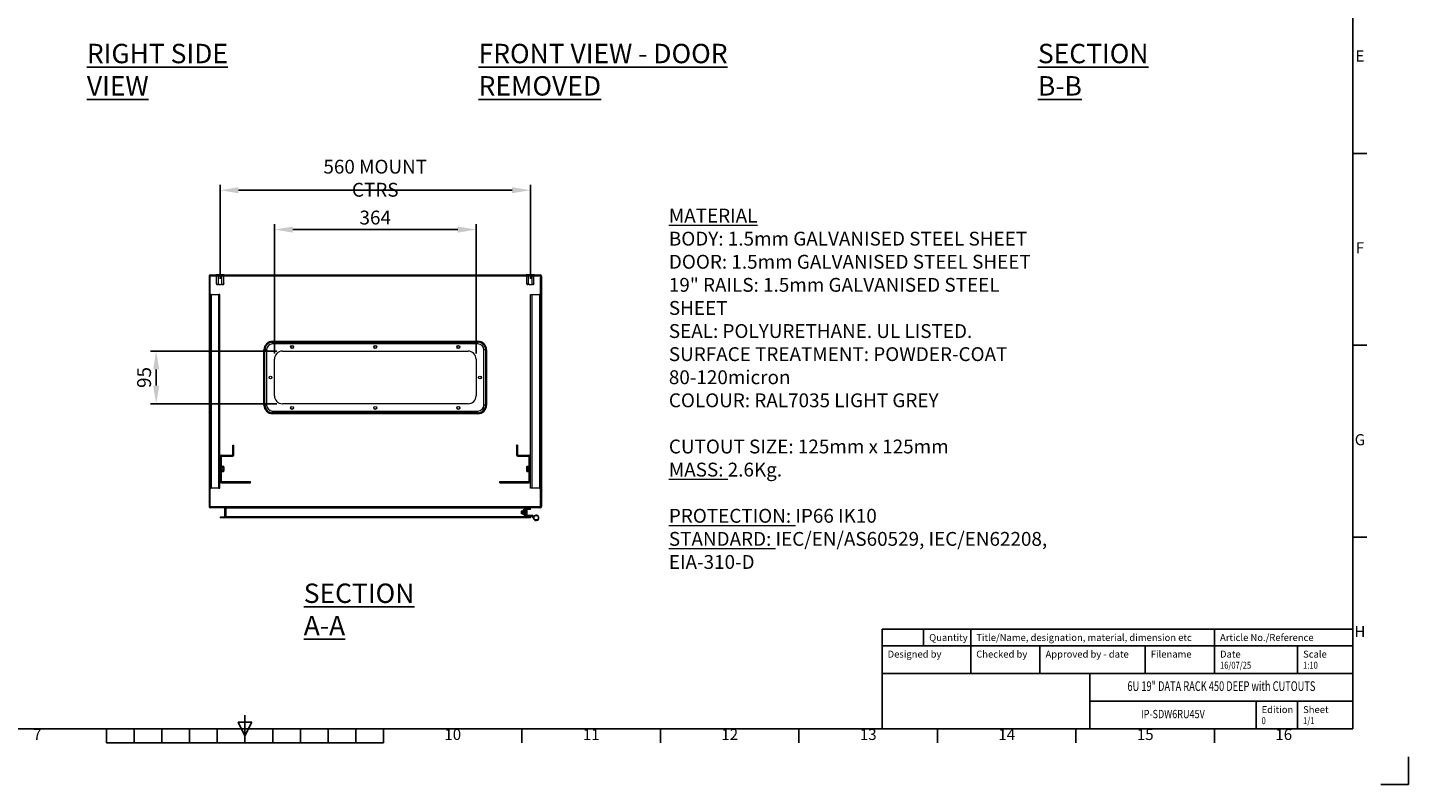
# Model space of a CAD drawing. Units: millimetres. Extents: x 63 to 4384, y 73 to 3148.
# Drawn here: x 1892 to 4384, y 178 to 1543 of the extents above; entities that cross this region are included whole.
import ezdxf
from ezdxf.enums import TextEntityAlignment as Align

# ---------------------------------------------------------------- set-up
doc = ezdxf.new("R2010")
doc.units = ezdxf.units.MM
doc.header["$LTSCALE"] = 2
doc.header["$PDSIZE"] = -1
doc.layers.add('Dimensions', color=7, linetype='Continuous', lineweight=15)
doc.layers.add('Title Block', color=7, linetype='Continuous')
doc.styles.add('ISO Proportional', font='ARIALN.TTF', dxfattribs={"width": 0.8})
doc.styles.add('SLDTEXTSTYLE1', font='romans.shx', dxfattribs={"width": 0.75})
doc.styles.get("Standard").update_dxf_attribs({"font": 'romans.shx', "width": 0.8})
doc.dimstyles.new('SLDDIMSTYLE2', dxfattribs={"dimscale": 10, "dimtxt": 2.5, "dimasz": 3.302, "dimexe": 1, "dimexo": 1, "dimgap": 0.926042, "dimtad": 1, "dimdec": 0, "dimrnd": 1e-09, "dimzin": 12, "dimdsep": 46, "dimtxsty": 'Standard', "dimcen": 2, "dimadec": 0, "dimazin": 3, "dimtfac": 1, "dimtdec": 0, "dimtmove": 0, "dimatfit": 0, "dimfxl": 1, "dimfrac": 2, "dimtolj": 1, "dimtzin": 12, "dimarcsym": 0})

# ---------------------------------------------------------------- blocks, each defined once
blk = doc.blocks.new('ISO A1 title block')
at = {"layer": 'Title Block'}
for p, q in [((820, 20), (820, 574)), ((820, 227.75), (825, 227.75)), ((820, 158.5), (825, 158.5)), ((820, 89.25), (825, 89.25)), ((650, 56), (820, 56)), ((650, 50), (650, 56)), ((665, 50), (665, 56)), ((682, 50), (682, 56)), ((770, 50), (770, 56)), ((650, 50), (820, 50)), ((650, 20), (650, 50)), ((682, 40), (682, 50)), ((707, 40), (707, 50)), ((745, 40), (745, 50)), ((770, 40), (770, 50)), ((800, 40), (800, 50)), ((650, 40), (820, 40)), ((725, 20), (725, 40)), ((725, 30), (820, 30)), ((785, 20), (785, 30)), ((800, 20), (800, 30)), ((420, 20), (420, 25)), ((20, 20), (820, 20)), ((370, 15), (370, 20)), ((380, 15), (380, 20)), ((390, 15), (390, 20)), ((400, 15), (400, 20)), ((410, 15), (410, 20)), ((417.5, 22.5), (422.5, 22.5)), ((420, 17.5), (417.5, 22.5)), ((422.5, 22.5), (420, 17.5)), ((420, 20), (420, 15)), ((430, 15), (430, 20)), ((440, 15), (440, 20)), ((450, 15), (450, 20)), ((460, 15), (460, 20)), ((470, 15), (470, 20)), ((520, 15), (520, 20)), ((570, 15), (570, 20)), ((620, 15), (620, 20)), ((670, 15), (670, 20)), ((720, 15), (720, 20)), ((770, 15), (770, 20)), ((370, 15), (470, 15)), ((840, 0), (840, 10)), ((840, 0), (830, 0))]:
    blk.add_line(p, q, dxfattribs=at)
at = {"layer": 'Title Block', "style": 'ISO Proportional'}
for s, p in [('E', (822.5, 262.375)), ('F', (822.5, 193.125)), ('G', (822.5, 123.875)), ('H', (822.5, 54.625)), ('7', (345, 17.5)), ('10', (495, 17.5)), ('11', (545, 17.5)), ('12', (595, 17.5)), ('13', (645, 17.5)), ('14', (695, 17.5)), ('15', (745, 17.5)), ('16', (795, 17.5))]:
    blk.add_text(s, height=4, dxfattribs=at).set_placement(p, align=Align.MIDDLE)
for s, p in [('Quantity', (667, 53)), ('Title/Name, designation, material, dimension etc', (684, 53)), ('Article No./Reference', (772, 53)), ('Designed by', (652, 47)), ('Checked by', (684, 47)), ('Approved by - date', (709, 47)), ('Filename', (747, 47)), ('Date', (772, 47)), ('Scale', (802, 47)), ('Edition', (787, 27)), ('Sheet', (802, 27))]:
    blk.add_text(s, height=2.5, dxfattribs=at).set_placement(p, align=Align.MIDDLE_LEFT)
at = {"layer": 'Title Block', "style": 'ISO Proportional', "flags": 8}
for tag, p in [('FILENAME', (747, 43)), ('DATE', (772, 43)), ('SCALE', (802, 43)), ('EDITION', (787, 23)), ('SHEET', (802, 23))]:
    blk.add_attdef(tag, text='', height=2.5, dxfattribs=at).set_placement(p, align=Align.MIDDLE_LEFT)
blk.add_attdef('DRAWING_NUMBER', text='', height=3, dxfattribs=at).set_placement((755, 25), align=Align.MIDDLE)
blk = doc.blocks.new('*D19')
at = {"layer": 'Defpoints', "color": 0, "transparency": 16777216}
for p in [(2337.5, 1178.8), (2337.5, 944.9), (2701.5, 944.9)]:
    blk.add_point(p, dxfattribs=at)
at = {"layer": 'Dimensions', "color": 0, "lineweight": -2, "transparency": 16777216}
for p, q in [((2337.5, 954.9), (2337.5, 1188.8)), ((2668.5, 1178.8), (2370.6, 1178.8)), ((2701.5, 954.9), (2701.5, 1188.8))]:
    blk.add_line(p, q, dxfattribs=at)
at = {"layer": 'Dimensions', "color": 0, "transparency": 16777216}
for points in [[(2370.6, 1184.3), (2370.6, 1173.3), (2337.5, 1178.8)], [(2668.5, 1184.3), (2668.5, 1173.3), (2701.5, 1178.8)]]:
    blk.add_solid(points, dxfattribs=at)
at = {"layer": 'Dimensions', "color": 0, "transparency": 16777216, "insert": (2519.5, 1200.5), "char_height": 25, "attachment_point": 5}
blk.add_mtext('\\A1;364', dxfattribs=at)
blk = doc.blocks.new('*D20')
at = {"layer": 'Defpoints', "color": 0, "transparency": 16777216}
for p in [(2124.1, 959.4), (2352, 959.4), (2352, 864.4)]:
    blk.add_point(p, dxfattribs=at)
at = {"layer": 'Dimensions', "color": 0, "lineweight": -2, "transparency": 16777216}
for p, q in [((2342, 959.4), (2114.1, 959.4)), ((2124.1, 897.4), (2124.1, 926.4)), ((2342, 864.4), (2114.1, 864.4))]:
    blk.add_line(p, q, dxfattribs=at)
at = {"layer": 'Dimensions', "color": 0, "transparency": 16777216}
for points in [[(2118.5, 926.4), (2129.6, 926.4), (2124.1, 959.4)], [(2118.5, 897.4), (2129.6, 897.4), (2124.1, 864.4)]]:
    blk.add_solid(points, dxfattribs=at)
at = {"layer": 'Dimensions', "color": 0, "transparency": 16777216, "insert": (2102.3, 911.9), "char_height": 25, "attachment_point": 5, "rotation": 90}
blk.add_mtext('\\A1;95', dxfattribs=at)
blk = doc.blocks.new('*D24')
at = {"layer": 'Defpoints', "color": 0, "transparency": 16777216}
for p in [(2239.5, 1249.8), (2239.5, 1079.7), (2799.5, 1079.7)]:
    blk.add_point(p, dxfattribs=at)
at = {"layer": 'Dimensions', "color": 0, "lineweight": -2, "transparency": 16777216}
for p, q in [((2239.5, 1089.7), (2239.5, 1259.8)), ((2766.5, 1249.8), (2272.6, 1249.8)), ((2799.5, 1089.7), (2799.5, 1259.8))]:
    blk.add_line(p, q, dxfattribs=at)
at = {"layer": 'Dimensions', "color": 0, "transparency": 16777216}
for points in [[(2272.6, 1255.3), (2272.6, 1244.3), (2239.5, 1249.8)], [(2766.5, 1255.3), (2766.5, 1244.3), (2799.5, 1249.8)]]:
    blk.add_solid(points, dxfattribs=at)
at = {"layer": 'Dimensions', "color": 0, "transparency": 16777216, "insert": (2519.5, 1271.5), "char_height": 25, "attachment_point": 5}
blk.add_mtext('\\A1;560 MOUNT CTRS', dxfattribs=at)

msp = doc.modelspace()

# ---------------------------------------------------------------- hatches: boundary and pattern name
at = {"linetype": 'Continuous', "lineweight": 18}
h = msp.add_hatch(dxfattribs=at)
h.set_pattern_fill('ANSI32', color=256, scale=12, style=0)
h.set_pattern_definition([(45, (-915.26, -507.9), (-80.8223, 80.8223), []), (45, (-861.38, -507.9), (-80.8223, 80.8223), [])])
edge = h.paths.add_edge_path(flags=0)
edge.add_line((2239.5, 658.4), (2247.4, 658.4))
edge.add_arc((2247.4, 660.5), 2.1, 270, 360)
edge.add_line((2249.5, 660.5), (2249.5, 676.3))
edge.add_arc((2247.4, 676.3), 2.1, 0, 90)
edge.add_line((2247.4, 678.4), (2221.6, 678.4))
edge.add_arc((2221.6, 679), 0.6, 180, 270, ccw=False)
edge.add_line((2221, 679), (2221, 1094.8))
edge.add_arc((2221.6, 1094.8), 0.6, 90, 180, ccw=False)
edge.add_line((2221.6, 1095.4), (2817.4, 1095.4))
edge.add_arc((2817.4, 1094.8), 0.6, 0, 90, ccw=False)
edge.add_line((2818, 1094.8), (2818, 679))
edge.add_arc((2817.4, 679), 0.6, 270, 360, ccw=False)
edge.add_line((2817.4, 678.4), (2791.6, 678.4))
edge.add_arc((2791.6, 676.3), 2.1, 90, 180)
edge.add_line((2789.5, 676.3), (2789.5, 660.5))
edge.add_arc((2791.6, 660.5), 2.1, 180, 270)
edge.add_line((2791.6, 658.4), (2799.5, 658.4))
edge.add_line((2799.5, 658.4), (2799.5, 659.9))
edge.add_line((2799.5, 659.9), (2791.6, 659.9))
edge.add_arc((2791.6, 660.5), 0.6, 180, 270, ccw=False)
edge.add_line((2791, 660.5), (2791, 676.3))
edge.add_arc((2791.6, 676.3), 0.6, 90, 180, ccw=False)
edge.add_line((2791.6, 676.9), (2817.4, 676.9))
edge.add_arc((2817.4, 679), 2.1, 270, 360)
edge.add_line((2819.5, 679), (2819.5, 1094.8))
edge.add_arc((2817.4, 1094.8), 2.1, 0, 90)
edge.add_line((2817.4, 1096.9), (2221.6, 1096.9))
edge.add_arc((2221.6, 1094.8), 2.1, 90, 180)
edge.add_line((2219.5, 1094.8), (2219.5, 679))
edge.add_arc((2221.6, 679), 2.1, 180, 270)
edge.add_line((2221.6, 676.9), (2247.4, 676.9))
edge.add_arc((2247.4, 676.3), 0.6, 0, 90, ccw=False)
edge.add_line((2248, 676.3), (2248, 660.5))
edge.add_arc((2247.4, 660.5), 0.6, 270, 360, ccw=False)
edge.add_line((2247.4, 659.9), (2239.5, 659.9))
edge.add_line((2239.5, 659.9), (2239.5, 658.4))

# ---------------------------------------------------------------- linework, layer by layer
for p, q in [((2221.6, 1096.9), (2817.4, 1096.9)), ((2232, 1097.7), (2232, 1096.9)), ((2232, 1097.7), (2247, 1097.7)), ((2247, 1096.9), (2247, 1097.7)), ((2792, 1097.7), (2792, 1096.9)), ((2792, 1097.7), (2807, 1097.7)), ((2807, 1096.9), (2807, 1097.7)), ((2219.5, 1094.8), (2219.5, 679)), ((2221, 1094.8), (2221, 679)), ((2221.2, 1092.5), (2221, 1092.5)), ((2221.2, 1061.9), (2221.2, 1092.5)), ((2221.6, 1095.4), (2817.4, 1095.4)), ((2223.9, 1095.4), (2223.9, 1095.2)), ((2233.1, 1095.2), (2223.9, 1095.2)), ((2233.1, 1081.2), (2233.1, 1095.4)), ((2233.1, 1081.2), (2233.6, 1079.7)), ((2233.7, 1079.7), (2233.6, 1079.7)), ((2233.7, 1079.7), (2235.7, 1079.7)), ((2236.3, 1081.2), (2235.7, 1079.7)), ((2237.5, 1079.7), (2235.7, 1079.7)), ((2236.3, 1081.2), (2236.3, 1095.4)), ((2237.5, 1079.7), (2241.6, 1079.7)), ((2242.8, 1081.2), (2241.6, 1079.7)), ((2243.4, 1079.7), (2241.6, 1079.7)), ((2242.8, 1081.2), (2242.8, 1095.4)), ((2243.4, 1079.7), (2245.4, 1079.7)), ((2246, 1081.2), (2245.4, 1079.7)), ((2245.5, 1079.7), (2245.4, 1079.7)), ((2245.5, 1079.7), (2246, 1081.2)), ((2246, 1081.2), (2246, 1095.4)), ((2518.8, 1095.2), (2246, 1095.2)), ((2518.8, 1095.2), (2518.8, 1095.4)), ((2520.3, 1095.4), (2520.3, 1095.2)), ((2793.1, 1095.2), (2520.3, 1095.2)), ((2793.1, 1081.2), (2793.1, 1095.4)), ((2793.1, 1081.2), (2793.6, 1079.7)), ((2793.7, 1079.7), (2793.6, 1079.7)), ((2793.7, 1079.7), (2795.7, 1079.7)), ((2796.3, 1081.2), (2795.7, 1079.7)), ((2797.5, 1079.7), (2795.7, 1079.7)), ((2796.3, 1081.2), (2796.3, 1095.4)), ((2797.5, 1079.7), (2801.6, 1079.7)), ((2802.8, 1081.2), (2801.6, 1079.7)), ((2803.4, 1079.7), (2801.6, 1079.7)), ((2802.8, 1081.2), (2802.8, 1095.4)), ((2803.4, 1079.7), (2805.4, 1079.7)), ((2806, 1081.2), (2805.4, 1079.7)), ((2805.5, 1079.7), (2805.4, 1079.7)), ((2805.5, 1079.7), (2806, 1081.2)), ((2806, 1081.2), (2806, 1095.4)), ((2815.1, 1095.2), (2806, 1095.2)), ((2815.1, 1095.2), (2815.1, 1095.4)), ((2818, 1092.5), (2817.8, 1092.5)), ((2817.8, 1061.9), (2817.8, 1092.5)), ((2818, 1094.8), (2818, 679)), ((2819.5, 1094.8), (2819.5, 679)), ((2222.5, 1061.9), (2221, 1061.9)), ((2222.5, 1061.9), (2222.5, 711.9)), ((2223.1, 1061.9), (2222.5, 1061.9)), ((2223.1, 1061.9), (2223.1, 711.9)), ((2223.1, 1061.9), (2236.9, 1061.9)), ((2236.9, 711.9), (2236.9, 1061.9)), ((2239, 1061.9), (2236.9, 1061.9)), ((2239, 711.9), (2239, 1061.9)), ((2800, 1061.9), (2802.1, 1061.9)), ((2800, 711.9), (2800, 1061.9)), ((2802.1, 1061.9), (2802.1, 711.9)), ((2802.1, 1061.9), (2815.9, 1061.9)), ((2816.5, 1061.9), (2815.9, 1061.9)), ((2815.9, 1061.9), (2815.9, 711.9)), ((2818, 1061.9), (2816.5, 1061.9)), ((2816.5, 711.9), (2816.5, 1061.9)), ((2334.3, 976.4), (2334.3, 977.4)), ((2334.3, 977.4), (2704.8, 977.4)), ((2334.3, 976.4), (2334.3, 975.6)), ((2704.8, 976.4), (2334.3, 976.4)), ((2334.3, 972.4), (2334.3, 975.6)), ((2334.3, 975.6), (2704.8, 975.6)), ((2704.8, 972.4), (2334.3, 972.4)), ((2704.8, 977.4), (2704.8, 976.4)), ((2704.8, 976.4), (2704.8, 975.6)), ((2704.8, 972.4), (2704.8, 975.6)), ((2319.6, 961.7), (2318.5, 961.7)), ((2318.5, 862.2), (2318.5, 961.7)), ((2319.6, 961.7), (2320.3, 961.7)), ((2319.6, 961.7), (2319.6, 862.2)), ((2323.5, 961.7), (2320.3, 961.7)), ((2320.3, 862.2), (2320.3, 961.7)), ((2323.5, 961.7), (2323.5, 862.2)), ((2352, 959.4), (2687, 959.4)), ((2715.5, 862.2), (2715.5, 961.7)), ((2718.7, 961.7), (2715.5, 961.7)), ((2718.7, 961.7), (2718.7, 862.2)), ((2719.5, 961.7), (2718.7, 961.7)), ((2719.5, 862.2), (2719.5, 961.7)), ((2720.5, 961.7), (2719.5, 961.7)), ((2720.5, 961.7), (2720.5, 862.2)), ((2337.5, 878.9), (2337.5, 944.9)), ((2701.5, 944.9), (2701.5, 878.9)), ((2319.6, 862.2), (2318.5, 862.2)), ((2319.6, 862.2), (2320.3, 862.2)), ((2323.5, 862.2), (2320.3, 862.2)), ((2334.3, 851.4), (2704.8, 851.4)), ((2334.3, 848.2), (2334.3, 851.4)), ((2704.8, 848.2), (2334.3, 848.2)), ((2334.3, 847.5), (2334.3, 848.2)), ((2334.3, 847.5), (2704.8, 847.5)), ((2334.3, 847.5), (2334.3, 846.4)), ((2687, 864.4), (2352, 864.4)), ((2704.8, 848.2), (2704.8, 851.4)), ((2704.8, 847.5), (2704.8, 848.2)), ((2704.8, 846.4), (2704.8, 847.5)), ((2718.7, 862.2), (2715.5, 862.2)), ((2719.5, 862.2), (2718.7, 862.2)), ((2720.5, 862.2), (2719.5, 862.2)), ((2704.8, 846.4), (2334.3, 846.4)), ((2262.5, 789.9), (2264.5, 789.9)), ((2262.5, 772.5), (2262.5, 789.9)), ((2264.5, 772.5), (2264.5, 789.9)), ((2774.5, 789.9), (2774.5, 772.5)), ((2776.5, 789.9), (2774.5, 789.9)), ((2776.5, 789.9), (2776.5, 772.5)), ((2239.5, 749.6), (2239, 749.6)), ((2239.5, 769.3), (2239.5, 724.5)), ((2241.5, 769.3), (2239.5, 769.3)), ((2241.5, 769.3), (2241.5, 724.5)), ((2242.3, 752.9), (2241.7, 752.9)), ((2241.7, 752.9), (2241.7, 740.9)), ((2242.1, 771.9), (2261.9, 771.9)), ((2242.1, 769.9), (2242.1, 771.9)), ((2242.1, 769.9), (2261.9, 769.9)), ((2242.3, 740.9), (2242.3, 752.9)), ((2242.5, 752.7), (2242.5, 741.1)), ((2242.5, 749.2), (2242.6, 749.2)), ((2245.7, 751.5), (2242.6, 751.5)), ((2242.6, 751.5), (2242.6, 749.3)), ((2245.7, 751.5), (2242.6, 751.5)), ((2242.6, 751.5), (2242.6, 751.5)), ((2242.6, 749.3), (2242.6, 749.2)), ((2242.6, 749.3), (2245.7, 749.3)), ((2242.6, 749.2), (2242.6, 744.7)), ((2245.7, 749.2), (2242.6, 749.2)), ((2245.7, 751.5), (2245.7, 751.5)), ((2245.7, 749.3), (2245.7, 749.2)), ((2245.7, 749.2), (2245.8, 749.2)), ((2246.3, 750.7), (2245.8, 751.5)), ((2246.3, 743.2), (2246.3, 750.7)), ((2246.4, 743.2), (2246.4, 750.6)), ((2261.9, 771.9), (2261.9, 769.9)), ((2262.5, 772.5), (2264.5, 772.5)), ((2776.5, 772.5), (2774.5, 772.5)), ((2777.1, 771.9), (2777.1, 769.9)), ((2777.1, 771.9), (2796.9, 771.9)), ((2777.1, 769.9), (2796.9, 769.9)), ((2793.1, 751.2), (2792.7, 750.7)), ((2792.7, 750.7), (2792.7, 745.5)), ((2792.7, 750.6), (2792.7, 743.2)), ((2796.4, 751.5), (2793.4, 751.5)), ((2796.4, 751.5), (2793.4, 751.5)), ((2793.4, 751.5), (2793.4, 751.5)), ((2793.4, 749.7), (2793.4, 749.8)), ((2793.4, 749.8), (2796.4, 749.8)), ((2796.4, 749.7), (2793.4, 749.7)), ((2796.4, 749.8), (2796.4, 751.5)), ((2796.4, 751.5), (2796.4, 751.5)), ((2796.4, 749.7), (2796.4, 749.8)), ((2796.4, 745.2), (2796.4, 749.7)), ((2796.5, 741.1), (2796.5, 752.7)), ((2797.3, 752.9), (2796.7, 752.9)), ((2796.7, 752.9), (2796.7, 740.9)), ((2796.9, 769.9), (2796.9, 771.9)), ((2797.3, 744.6), (2797.3, 752.9)), ((2797.5, 769.3), (2799.5, 769.3)), ((2797.5, 724.5), (2797.5, 769.3)), ((2799.5, 724.5), (2799.5, 769.3)), ((2800, 749.6), (2799.5, 749.6)), ((2239, 744.3), (2239.5, 744.3)), ((2241.5, 724.5), (2239.5, 724.5)), ((2241.7, 740.9), (2242.3, 740.9)), ((2242.1, 723.9), (2242.1, 721.9)), ((2242.1, 723.9), (2286.5, 723.9)), ((2242.5, 744.7), (2242.6, 744.7)), ((2242.6, 744.7), (2242.6, 744.6)), ((2242.6, 744.7), (2245.7, 744.7)), ((2245.7, 744.6), (2242.6, 744.6)), ((2242.6, 744.6), (2242.6, 742.3)), ((2242.6, 742.3), (2245.7, 742.3)), ((2242.6, 742.3), (2245.7, 742.3)), ((2242.6, 742.3), (2242.6, 742.3)), ((2245.7, 744.7), (2245.8, 744.6)), ((2245.7, 744.7), (2245.7, 744.6)), ((2245.7, 742.3), (2245.7, 742.3)), ((2245.8, 742.4), (2246.3, 743.2)), ((2286.5, 723.9), (2286.5, 721.9)), ((2286.5, 723.9), (2287.5, 723.9)), ((2287.5, 723.9), (2294.5, 723.9)), ((2287.5, 721.9), (2287.5, 723.9)), ((2294.5, 721.9), (2294.5, 723.9)), ((2744.5, 721.9), (2744.5, 723.9)), ((2744.5, 723.9), (2751.5, 723.9)), ((2751.5, 723.9), (2751.5, 721.9)), ((2751.5, 723.9), (2752.5, 723.9)), ((2752.5, 723.9), (2796.9, 723.9)), ((2752.5, 721.9), (2752.5, 723.9)), ((2792.7, 745.5), (2792.7, 743.2)), ((2792.7, 743.2), (2793.1, 742.6)), ((2793.1, 742.6), (2793.3, 742.4)), ((2793.4, 742.4), (2793.3, 742.4)), ((2793.4, 745.2), (2796.4, 745.2)), ((2793.4, 745.1), (2793.4, 745.2)), ((2796.4, 745.1), (2793.4, 745.1)), ((2793.4, 742.4), (2796.4, 742.4)), ((2793.4, 742.4), (2796.4, 742.4)), ((2793.4, 742.4), (2793.4, 742.4)), ((2796.4, 745.1), (2796.4, 745.2)), ((2796.4, 742.4), (2796.4, 745.1)), ((2796.4, 742.4), (2796.4, 742.4)), ((2796.7, 740.9), (2797.3, 740.9)), ((2796.9, 723.9), (2796.9, 721.9)), ((2797.3, 740.9), (2797.3, 744.6)), ((2797.5, 724.5), (2799.5, 724.5)), ((2799.5, 744.3), (2800, 744.3)), ((2222.5, 711.9), (2221, 711.9)), ((2221.2, 693.4), (2221.2, 711.9)), ((2222.5, 711.9), (2223.1, 711.9)), ((2236.9, 711.9), (2223.1, 711.9)), ((2236.9, 711.9), (2239, 711.9)), ((2242.1, 721.9), (2286.5, 721.9)), ((2286.5, 721.9), (2287.5, 721.9)), ((2287.5, 721.9), (2294.5, 721.9)), ((2744.5, 721.9), (2751.5, 721.9)), ((2751.5, 721.9), (2752.5, 721.9)), ((2752.5, 721.9), (2796.9, 721.9)), ((2802.1, 711.9), (2800, 711.9)), ((2815.9, 711.9), (2802.1, 711.9)), ((2815.9, 711.9), (2816.5, 711.9)), ((2818, 711.9), (2816.5, 711.9)), ((2817.8, 693.4), (2817.8, 711.9)), ((2221, 693.4), (2221.2, 693.4)), ((2221.2, 691.9), (2221, 691.9)), ((2221.2, 679), (2221.2, 691.9)), ((2221.2, 679), (2817.8, 679)), ((2221.2, 678.6), (2221.2, 679)), ((2221.8, 678.4), (2221.2, 678.5)), ((2247.4, 678.4), (2221.6, 678.4)), ((2247.4, 676.9), (2221.6, 676.9)), ((2247.6, 678.4), (2247.4, 678.4)), ((2791.4, 678.4), (2247.6, 678.4)), ((2248, 660.5), (2248, 676.3)), ((2249.7, 676.3), (2249.4, 676.8)), ((2249.7, 676.3), (2249.5, 676.4)), ((2249.5, 676.3), (2249.5, 660.5)), ((2789.3, 676.3), (2249.7, 676.3)), ((2249.7, 676.3), (2249.7, 660.5)), ((2786.7, 673), (2786.3, 672.4)), ((2786.7, 673), (2786.3, 671.9)), ((2788.7, 673), (2786.7, 673)), ((2789, 672.4), (2788.7, 673)), ((2788.7, 673), (2789, 671.9)), ((2789.6, 676.8), (2789.3, 676.3)), ((2789.5, 676.4), (2789.3, 676.3)), ((2789.3, 676.3), (2789.3, 670.9)), ((2789.5, 660.5), (2789.5, 676.3)), ((2791, 676.3), (2791, 660.5)), ((2791.6, 678.4), (2791.4, 678.4)), ((2817.4, 678.4), (2791.6, 678.4)), ((2817.4, 676.9), (2791.6, 676.9)), ((2793, 673.1), (2793, 663.8)), ((2799.5, 675.7), (2793.6, 675.7)), ((2799.5, 673.7), (2793.6, 673.7)), ((2799.5, 673.7), (2799.5, 675.7)), ((2817.8, 678.5), (2817.2, 678.4)), ((2817.8, 693.4), (2818, 693.4)), ((2818, 691.9), (2817.8, 691.9)), ((2817.8, 679), (2817.8, 691.9)), ((2817.8, 679), (2817.8, 678.6)), ((2239.5, 659.9), (2239.5, 658.4)), ((2247.4, 659.9), (2239.5, 659.9)), ((2247.4, 658.4), (2239.5, 658.4)), ((2791.4, 658.4), (2247.6, 658.4)), ((2249.7, 660.5), (2249.5, 660.1)), ((2249.7, 660.5), (2249.6, 660.5)), ((2789.3, 660.5), (2249.7, 660.5)), ((2783.5, 670.9), (2783, 670.5)), ((2783, 670.5), (2783, 666.4)), ((2783, 666.4), (2783.5, 665.9)), ((2783.8, 670.5), (2783.5, 670.9)), ((2783.5, 670.9), (2783.5, 665.9)), ((2783.5, 665.9), (2783.8, 666.4)), ((2784.1, 670.9), (2783.8, 670.5)), ((2783.8, 670.5), (2783.8, 667.6)), ((2783.8, 667.6), (2783.8, 666.4)), ((2783.8, 666.4), (2784.1, 665.9)), ((2784.2, 670.9), (2784.1, 670.9)), ((2784.1, 670.9), (2784.1, 665.9)), ((2784.1, 665.9), (2784.2, 665.9)), ((2784.5, 670.5), (2784.2, 670.9)), ((2784.2, 670.9), (2784.2, 665.9)), ((2784.2, 665.9), (2784.5, 666.4)), ((2784.8, 670.9), (2784.5, 670.5)), ((2784.5, 670.5), (2784.5, 667.6)), ((2784.5, 667.6), (2784.5, 666.4)), ((2784.5, 666.4), (2784.8, 665.9)), ((2785, 670.9), (2784.8, 670.9)), ((2784.8, 670.9), (2784.8, 665.9)), ((2784.8, 665.9), (2785, 665.9)), ((2785.3, 670.5), (2785, 670.9)), ((2785, 670.9), (2785, 665.9)), ((2785, 665.9), (2785.3, 666.4)), ((2785.6, 670.9), (2785.3, 670.5)), ((2785.3, 670.5), (2785.3, 667.6)), ((2785.3, 667.6), (2785.3, 666.4)), ((2785.3, 666.4), (2785.6, 665.9)), ((2785.7, 670.9), (2785.6, 670.9)), ((2785.6, 670.9), (2785.6, 665.9)), ((2785.6, 665.9), (2785.7, 665.9)), ((2786, 670.5), (2785.7, 670.9)), ((2785.7, 670.9), (2785.7, 665.9)), ((2785.7, 665.9), (2786, 666.4)), ((2786.3, 670.9), (2786, 670.5)), ((2786, 670.5), (2786, 667.6)), ((2786, 667.6), (2786, 666.4)), ((2786, 666.4), (2786.3, 665.9)), ((2786.3, 672.4), (2786.3, 671.9)), ((2786.3, 671.9), (2786.7, 670.7)), ((2786.3, 671.9), (2786.3, 668.4)), ((2786.3, 668.4), (2786.7, 670.7)), ((2786.7, 666.1), (2786.3, 668.4)), ((2786.3, 668.4), (2786.3, 665)), ((2786.7, 666.1), (2786.3, 665)), ((2786.3, 665), (2786.7, 663.8)), ((2786.3, 665), (2786.3, 664.4)), ((2786.3, 664.4), (2786.7, 663.8)), ((2786.7, 670.7), (2788.7, 670.7)), ((2788.7, 666.1), (2786.7, 666.1)), ((2788.7, 663.8), (2786.7, 663.8)), ((2789, 671.9), (2788.7, 670.7)), ((2788.7, 670.7), (2789, 668.4)), ((2789, 668.4), (2788.7, 666.1)), ((2788.7, 666.1), (2789, 665)), ((2789, 665), (2788.7, 663.8)), ((2788.7, 663.8), (2789, 664.4)), ((2789, 672.4), (2789, 671.9)), ((2789, 671.9), (2789, 668.4)), ((2789.3, 670.9), (2789, 670.5)), ((2789, 668.4), (2789, 665)), ((2789, 666.4), (2789.3, 665.9)), ((2789, 665), (2789, 664.4)), ((2789.5, 670.9), (2789.3, 670.9)), ((2789.3, 670.9), (2789.3, 665.9)), ((2789.3, 665.9), (2789.5, 665.9)), ((2789.3, 665.9), (2789.3, 660.5)), ((2789.6, 660.1), (2789.3, 660.5)), ((2789.5, 660.4), (2789.3, 660.5)), ((2789.5, 670.8), (2789.5, 670.9)), ((2789.5, 670.9), (2789.5, 665.9)), ((2789.5, 665.9), (2789.5, 666)), ((2799.5, 659.9), (2791.6, 659.9)), ((2799.5, 658.4), (2791.6, 658.4)), ((2793.6, 663.2), (2802.5, 663.2)), ((2793.6, 661.2), (2802.5, 661.2)), ((2799.5, 658.4), (2799.5, 659.9)), ((2803, 660.9), (2805.7, 656.2)), ((2804.7, 661.9), (2806.1, 659.5)), ((2805.1, 661.7), (2807.6, 663.1)), ((2806.1, 660), (2805.1, 661.7)), ((2806.1, 660), (2806.3, 660.1)), ((2810, 663.2), (2810.3, 663.5)), ((2810, 663.2), (2810.5, 663.2)), ((2810.3, 663.5), (2810.5, 663.2))]:
    msp.add_line(p, q, dxfattribs=at)
at = {"linetype": 'Continuous', "lineweight": 18, "flags": 128}
for points in [[(2793.3, 751.4), (2793.3, 751.5), (2793.3, 751.5)], [(2793.3, 742.4), (2793.3, 742.4), (2793.3, 742.4)]]:
    msp.add_lwpolyline(points, dxfattribs=at)
at = {"linetype": 'Continuous', "lineweight": 18}
for centre, radius in [((2369.5, 966.9), 2.65), ((2369.5, 966.9), 2.45), ((2519.5, 966.9), 2.65), ((2519.5, 966.9), 2.45), ((2669.5, 966.9), 2.65), ((2669.5, 966.9), 2.45), ((2330.5, 911.9), 2.65), ((2330.5, 911.9), 2.45), ((2708.5, 911.9), 2.65), ((2708.5, 911.9), 2.45), ((2369.5, 856.9), 2.65), ((2369.5, 856.9), 2.45), ((2519.5, 856.9), 2.65), ((2519.5, 856.9), 2.45), ((2669.5, 856.9), 2.65), ((2669.5, 856.9), 2.45), ((2810, 658.7), 4)]:
    msp.add_circle(centre, radius, dxfattribs=at)
for centre, radius, start, end in [((2221.6, 1094.8), 2.1, 90, 180), ((2817.4, 1094.8), 2.1, 0, 90), ((2221.6, 1094.8), 0.6, 90, 180), ((2817.4, 1094.8), 0.6, 0, 90), ((2334.3, 961.7), 15.7, 90, 180), ((2334.3, 961.7), 14.7, 90, 180), ((2334.3, 961.7), 13.9, 90, 180), ((2334.3, 961.7), 10.8, 90, 180), ((2704.8, 961.7), 15.7, 0, 90), ((2704.8, 961.7), 14.7, 0, 90), ((2704.8, 961.7), 13.9, 0, 90), ((2704.8, 961.7), 10.8, 0, 90), ((2352, 944.9), 14.5, 90, 180), ((2687, 944.9), 14.5, 0, 90), ((2352, 878.9), 14.5, 180, 270), ((2687, 878.9), 14.5, 270, 0), ((2334.3, 862.2), 15.7, 180, 270), ((2334.3, 862.2), 14.7, 180, 270), ((2334.3, 862.2), 13.9, 180, 270), ((2334.3, 862.2), 10.8, 180, 270), ((2704.8, 862.2), 10.8, 270, 0), ((2704.8, 862.2), 13.9, 270, 0), ((2704.8, 862.2), 14.7, 270, 0), ((2704.8, 862.2), 15.7, 270, 0), ((2242.1, 769.3), 2.6, 90, 180), ((2242.1, 769.3), 0.6, 90, 180), ((2241.7, 752.7), 0.2, 90, 180), ((2242.3, 752.7), 0.2, 0, 90), ((2242.6, 751.6), 0.1, 180, 270), ((2242.6, 751.6), 0.094, 184.4019, 273.8113), ((2242.6, 749.4), 0.094, 184.4019, 273.8113), ((2245.7, 751.4), 0.1, 35, 90), ((2245.7, 751.4), 0.0807, 37.7464, 102.959), ((2245.7, 749.1), 0.119, 29.8437, 79.6266), ((2246.3, 750.6), 0.1, 0, 35), ((2261.9, 772.5), 2.6, 270, 0), ((2261.9, 772.5), 0.6, 270, 0), ((2777.1, 772.5), 2.6, 180, 270), ((2777.1, 772.5), 0.6, 180, 270), ((2792.8, 750.6), 0.1, 145, 180), ((2793.4, 751.4), 0.1, 90, 137.4834), ((2793.4, 751.4), 0.0842, 81.1134, 136.1377), ((2793.4, 749.7), 0.112, 98.4368, 151.6633), ((2793.2, 749.3), 0.439, 69.5401, 80.6336), ((2796.4, 751.6), 0.1, 270, 0), ((2796.4, 751.6), 0.0964, 267.8337, 357.656), ((2796.4, 749.9), 0.0964, 267.8337, 357.656), ((2796.5, 749.9), 0.202, 262.9997, 291.9742), ((2796.7, 752.7), 0.2, 90, 180), ((2796.9, 769.3), 2.6, 0, 90), ((2796.9, 769.3), 0.6, 0, 90), ((2797.3, 752.7), 0.2, 0, 90), ((2242.1, 724.5), 2.6, 180, 270), ((2241.7, 741.1), 0.2, 180, 270), ((2242.1, 724.5), 0.6, 180, 270), ((2242.3, 741.1), 0.2, 270, 360), ((2242.6, 744.5), 0.094, 86.1887, 175.5981), ((2242.6, 742.2), 0.1, 90, 180), ((2242.6, 742.2), 0.094, 86.1887, 175.5981), ((2245.7, 744.7), 0.119, 280.3734, 330.1563), ((2245.7, 742.4), 0.1, 270, 325), ((2245.7, 742.4), 0.0807, 257.041, 322.2536), ((2246.3, 743.2), 0.1, 325, 0), ((2792.8, 743.2), 0.1, 180, 215), ((2793.5, 744.7), 0.513, 108.1794, 118.144), ((2793.4, 745.3), 0.128, 211.9748, 258.0057), ((2793.4, 742.5), 0.1, 222.5166, 270), ((2793.4, 742.5), 0.0813, 223.205, 286.1811), ((2796.5, 745.4), 0.202, 262.9997, 291.9742), ((2796.4, 745), 0.0915, 7.3577, 95.8273), ((2796.4, 742.3), 0.1, 0, 90), ((2796.4, 742.3), 0.0915, 7.3577, 95.8273), ((2796.7, 741.1), 0.2, 180, 270), ((2796.9, 724.5), 0.6, 270, 0), ((2796.9, 724.5), 2.6, 270, 0), ((2797.3, 741.1), 0.2, 270, 360), ((2221.6, 679), 2.1, 180, 270), ((2221.6, 679), 0.6, 180, 270), ((2247.4, 676.3), 2.1, 0, 90), ((2247.4, 676.3), 0.6, 0, 90), ((2791.6, 676.3), 2.1, 90, 180), ((2791.6, 676.3), 0.6, 90, 180), ((2793.6, 673.1), 2.6, 90, 180), ((2793.6, 673.1), 0.6, 90, 180), ((2817.4, 679), 0.6, 270, 0), ((2817.4, 679), 2.1, 270, 0), ((2247.4, 660.5), 2.1, 270, 0), ((2247.4, 660.5), 0.6, 270, 0), ((2791.6, 660.5), 2.1, 180, 270), ((2793.6, 663.8), 2.6, 180, 270), ((2791.6, 660.5), 0.6, 180, 270), ((2793.6, 663.8), 0.6, 180, 270), ((2802.5, 660.6), 2.6, 30, 90), ((2802.5, 660.6), 0.6, 30, 90), ((2810, 658.7), 5, 210, 119)]:
    msp.add_arc(centre, radius, start, end, dxfattribs=at)
for points, knots in [([(2233.7, 1079.7), (2233.6, 1079.8), (2233.4, 1080.3), (2233.2, 1080.8), (2233.1, 1081.2)], [0, 0, 0, 0, 0.253168, 1, 1, 1, 1]), ([(2237.5, 1079.7), (2237.4, 1079.8), (2236.9, 1080.3), (2236.6, 1080.8), (2236.3, 1081.2)], [0, 0, 0, 0, 0.2531685, 1, 1, 1, 1]), ([(2243.4, 1079.7), (2243.3, 1079.8), (2243.1, 1080.3), (2242.9, 1080.8), (2242.8, 1081.2)], [0, 0, 0, 0, 0.2531685, 1, 1, 1, 1]), ([(2793.7, 1079.7), (2793.6, 1079.8), (2793.4, 1080.3), (2793.2, 1080.8), (2793.1, 1081.2)], [0, 0, 0, 0, 0.253168, 1, 1, 1, 1]), ([(2797.5, 1079.7), (2797.4, 1079.8), (2796.9, 1080.3), (2796.6, 1080.8), (2796.3, 1081.2)], [0, 0, 0, 0, 0.2531685, 1, 1, 1, 1]), ([(2803.4, 1079.7), (2803.3, 1079.8), (2803.1, 1080.3), (2802.9, 1080.8), (2802.8, 1081.2)], [0, 0, 0, 0, 0.2531685, 1, 1, 1, 1]), ([(2245.7, 749.3), (2245.8, 749.5), (2246.1, 749.9), (2246.2, 750.7), (2245.9, 751.2), (2245.7, 751.5)], [0, 0, 0, 0, 0.322095, 0.550152, 1, 1, 1, 1]), ([(2245.7, 744.7), (2245.8, 745), (2246, 745.8), (2246.2, 747.2), (2246, 748.4), (2245.7, 749.1), (2245.7, 749.2)], [0, 0, 0, 0, 0.246669, 0.500737, 0.929844, 1, 1, 1, 1]), ([(2245.8, 751.5), (2245.8, 751.5), (2246, 751.2), (2246.2, 750.6), (2246.2, 749.9), (2245.9, 749.4), (2245.8, 749.2)], [0, 0, 0, 0, 0.003528, 0.449753, 0.678288, 1, 1, 1, 1]), ([(2245.8, 749.2), (2245.8, 749.1), (2246.1, 748.4), (2246.3, 747.2), (2246.1, 745.8), (2245.9, 745), (2245.8, 744.6)], [0, 0, 0, 0, 0.069934, 0.499273, 0.753764, 1, 1, 1, 1]), ([(2793.3, 749.7), (2793.3, 749.7), (2793, 750), (2792.8, 750.5), (2792.9, 751), (2793.2, 751.3), (2793.3, 751.4)], [0, 0, 0, 0, 0.069934, 0.499273, 0.753764, 1, 1, 1, 1]), ([(2793.3, 745.2), (2793.3, 745.2), (2793.1, 745.8), (2792.8, 746.9), (2792.9, 748.4), (2793.1, 749.2), (2793.3, 749.7)], [0, 0, 0, 0, 0.003528, 0.449753, 0.678288, 1, 1, 1, 1]), ([(2793.4, 749.7), (2793.2, 749.2), (2793, 748.4), (2792.9, 746.9), (2793.2, 745.9), (2793.4, 745.2)], [0, 0, 0, 0, 0.322095, 0.550152, 1, 1, 1, 1]), ([(2793.4, 751.5), (2793.3, 751.3), (2793, 751.1), (2792.9, 750.5), (2793.1, 750.1), (2793.3, 749.8), (2793.4, 749.8)], [0, 0, 0, 0, 0.246669, 0.500737, 0.929844, 1, 1, 1, 1]), ([(2245.7, 742.3), (2245.8, 742.6), (2246.1, 743), (2246.2, 743.7), (2245.9, 744.3), (2245.7, 744.6)], [0, 0, 0, 0, 0.322095, 0.550152, 1, 1, 1, 1]), ([(2245.8, 744.6), (2245.8, 744.6), (2246, 744.3), (2246.2, 743.8), (2246.2, 743), (2245.9, 742.6), (2245.8, 742.4)], [0, 0, 0, 0, 0.0035281, 0.4497527, 0.6782879, 1, 1, 1, 1]), ([(2793.3, 742.4), (2793.3, 742.4), (2793.1, 742.8), (2792.8, 743.4), (2792.9, 744.4), (2793.1, 744.9), (2793.3, 745.2)], [0, 0, 0, 0, 0.003528, 0.449753, 0.678288, 1, 1, 1, 1]), ([(2793.4, 745.1), (2793.2, 744.8), (2793, 744.3), (2792.9, 743.4), (2793.2, 742.8), (2793.4, 742.4)], [0, 0, 0, 0, 0.322095, 0.550152, 1, 1, 1, 1])]:
    msp.add_open_spline(points, degree=3, knots=knots, dxfattribs=at)

# ---------------------------------------------------------------- block references
at = {"layer": 'Title Block'}
ref = msp.add_blockref('ISO A1 title block', (184.4, 177.6), dxfattribs=dict(at, xscale=5, yscale=5, zscale=5))
ref.add_attrib('DRAWING_NUMBER', 'IP-SDW6RU45V', dxfattribs={"height": 15, "width": 0.8}).set_placement((3959.4, 302.6), align=Align.MIDDLE)
ref.add_attrib('TITLE', '6U 19" DATA RACK 450 DEEP with CUTOUTS', dxfattribs={"height": 17.5, "width": 0.7}).set_placement((4046.9, 352.6), align=Align.MIDDLE)
ref.add_attrib('DATE', '16/07/25', dxfattribs={"height": 12.5, "width": 0.8}).set_placement((4044.4, 392.6), align=Align.MIDDLE_LEFT)
ref.add_attrib('EDITION', '0', dxfattribs={"height": 12.5, "width": 0.8}).set_placement((4119.4, 292.6), align=Align.MIDDLE_LEFT)
ref.add_attrib('SHEET', '1/1', dxfattribs={"height": 12.5, "width": 0.8}).set_placement((4194.4, 292.6), align=Align.MIDDLE_LEFT)
ref.add_attrib('SCALE', '1:10', dxfattribs={"height": 12.5, "width": 0.8}).set_placement((4194.4, 392.6), align=Align.MIDDLE_LEFT)

# ---------------------------------------------------------------- texts
at = {"char_height": 35, "attachment_point": 1, "style": 'SLDTEXTSTYLE1'}
for s, insert in [('{\\LRIGHT SIDE VIEW}', (1999, 1514)), ('{\\LFRONT VIEW - DOOR REMOVED}', (2706.1, 1514)), ('{\\LSECTION B-B}', (3715.7, 1514)), ('{\\LSECTION A-A}', (2390.5, 540))]:
    msp.add_mtext(s, dxfattribs=dict(at, insert=insert))
at = {"layer": 'Dimensions', "insert": (3391, 891.5), "char_height": 25, "attachment_point": 5}
msp.add_mtext('\\pxql;{\\LMATERIAL}\\PBODY: 1.5mm GALVANISED STEEL SHEET\\PDOOR: 1.5mm GALVANISED STEEL SHEET\\P19" RAILS: 1.5mm GALVANISED STEEL SHEET\\PSEAL: POLYURETHANE. UL LISTED.\\PSURFACE TREATMENT: POWDER-COAT 80-120micron\\PCOLOUR: RAL7035 LIGHT GREY\\P\\PCUTOUT SIZE: 125mm x 125mm\\P{\\LMASS:} 2.6Kg. \\P\\P{\\LPROTECTION:} IP66 IK10\\P{\\LSTANDARD:} IEC/EN/AS60529, IEC/EN62208, EIA-310-D', dxfattribs=at)

# ---------------------------------------------------------------- dimensions: what is measured, and where the dimension line sits
at = {"layer": 'Dimensions'}
dim = msp.add_linear_dim(base=(2239.5, 1249.8), p1=(2799.5, 1079.7), p2=(2239.5, 1079.7), text='560 MOUNT CTRS', dimstyle='SLDDIMSTYLE2', dxfattribs=at)
dim.commit()
dim.dimension.update_dxf_attribs({"geometry": '*D24', "text_midpoint": (2519.5, 1271.5)})
dim = msp.add_linear_dim(base=(2337.5, 1178.8), p1=(2701.5, 944.9), p2=(2337.5, 944.9), dimstyle='SLDDIMSTYLE2', dxfattribs=at)
dim.commit()
dim.dimension.update_dxf_attribs({"geometry": '*D19', "text_midpoint": (2519.5, 1200.5)})
dim = msp.add_linear_dim(base=(2124.1, 959.4), p1=(2352, 864.4), p2=(2352, 959.4), angle=90, dimstyle='SLDDIMSTYLE2', dxfattribs=at)
dim.commit()
dim.dimension.update_dxf_attribs({"geometry": '*D20', "text_midpoint": (2102.3, 911.9)})

doc.saveas('drawing.dxf')
